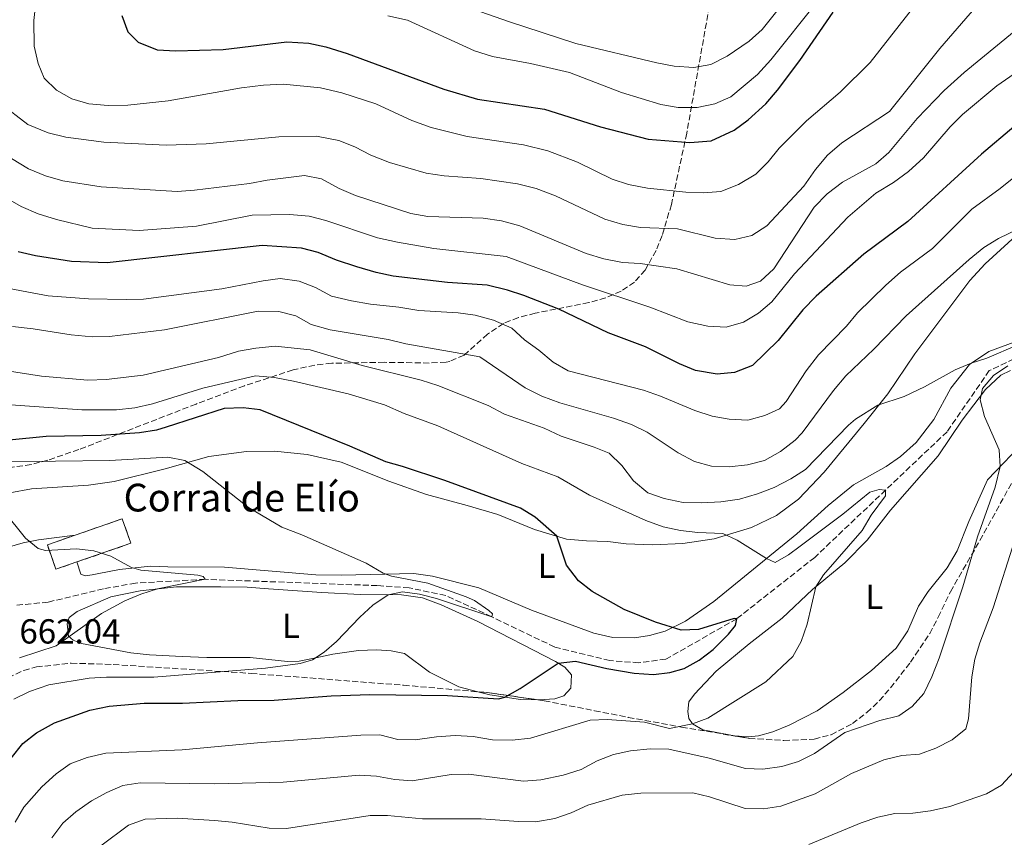
# Model space of a CAD drawing. Units: metres. Extents: x 617957 to 621419, y 4713241 to 4715613.
# Drawn here: x 619210 to 619494, y 4713868 to 4714104 of the extents above; entities that cross this region are included whole.
import ezdxf
from ezdxf.enums import TextEntityAlignment as Align

# ---------------------------------------------------------------- set-up
doc = ezdxf.new("R2010")
doc.units = ezdxf.units.M
doc.header["$MEASUREMENT"] = 0
doc.linetypes.add('DGN Style 3', pattern=[2.435890702152634, 1.739921930109024, -0.6959687720436097])
for name, color, linetype, lineweight in [('Barranco lineal', 142, 'DGN Style 3', 13), ('construcción   en ruinas', 1, 'Continuous', 0), ('contrucción  en ruinas', 1, 'DGN Style 3', 13), ('corral', 7, 'Continuous', 0), ('Cota de punto acotado terreno', 7, 'Continuous', 0), ('Curva de nivel directora', 30, 'Continuous', 30), ('Curva de nivel intermedia', 30, 'Continuous', 0), ('Etiqueta de uso rústico', 92, 'Continuous', 0), ('Línea de cambio de uso (parcela vista)', 92, 'Continuous', 0), ('Zona arbolada', 92, 'DGN Style 3', 0)]:
    doc.layers.add(name, color=color, linetype=linetype, lineweight=lineweight)
doc.styles.add('Style-Arial', font='arial.ttf')

msp = doc.modelspace()

# ---------------------------------------------------------------- linework, layer by layer
at = {"layer": 'Barranco lineal', "color": 142, "linetype": 'DGN Style 3', "lineweight": 13}
msp.add_polyline3d([(619510.3499999996, 4714012.27, 685), (619490.0599999996, 4714002.550000001, 683.7200000000012), (619477.8700000001, 4713984.939999999, 681.8800000000047), (619439.7199999997, 4713948.710000001, 677.9100000000036), (619417.2400000002, 4713931.01, 675), (619396.8200000003, 4713919.359999999, 673.1900000000023), (619389.0300000003, 4713918.34, 672.8000000000029), (619380.6100000005, 4713918.930000001, 672.4199999999983), (619364.7199999997, 4713922.869999999, 671.4100000000036), (619346.5800000001, 4713931.59, 670), (619333.3300000001, 4713937.720000001, 669.3000000000029), (619322.75, 4713939.939999999, 668.6000000000058), (619313.5800000001, 4713940.57, 668.029999999999), (619263.9600000001, 4713942.380000001, 665), (619243.9000000004, 4713941.300000001, 662.9600000000064), (619234.6399999997, 4713939.630000001, 662.7700000000041), (619218.6799999997, 4713935.82, 661.3099999999977), (619209.5099999999, 4713934.9, 660.7299999999959)], dxfattribs=at)
at = {"layer": 'construcción   en ruinas', "color": 1, "linetype": 'Continuous', "lineweight": 0}
msp.add_polyline3d([(619226.9600000001, 4713947.380000001, 667.5), (619220.8899999997, 4713945.27, 667.2299999999959), (619218.4500000002, 4713952.33, 667.2299999999959), (619226.5099999999, 4713955.119999999, 667.5800000000017), (619240.0700000003, 4713959.82, 668.179999999993), (619242.5099999999, 4713952.76, 668.179999999993)], close=True, dxfattribs=at)
at = {"layer": 'contrucción  en ruinas', "color": 1, "linetype": 'DGN Style 3', "lineweight": 13}
for points in [[(619226.5099999999, 4713955.119999999, 667.5800000000017), (619240.0700000003, 4713959.82, 668.179999999993), (619242.5099999999, 4713952.76, 668.179999999993), (619226.9600000001, 4713947.380000001, 667.5)], [(619226.9600000001, 4713947.380000001, 667.5), (619220.8899999997, 4713945.27, 667.2299999999959), (619218.4500000002, 4713952.33, 667.2299999999959), (619226.5099999999, 4713955.119999999, 667.5800000000017)]]:
    msp.add_polyline3d(points, dxfattribs=at)
at = {"layer": 'Curva de nivel directora', "color": 30, "linetype": 'Continuous', "lineweight": 30, "flags": 128}
for points, elevation in [([(619239.9000000005, 4714104.940000001), (619241.6500000006, 4714100.250000001), (619244.619999999, 4714097.2), (619250.0899999985, 4714095.040000001), (619255.54, 4714094.75), (619269.159999999, 4714095.140000002), (619287.4699999996, 4714097.390000002), (619293.8199999998, 4714096.960000001), (619298.7100000004, 4714095.920000002), (619304.8999999996, 4714093.970000003), (619332.779999999, 4714083.670000001), (619342.4699999986, 4714080.77), (619361.8399999986, 4714077.930000001), (619377.99, 4714072.810000001), (619391.6799999983, 4714069.28), (619403.6699999999, 4714068.29), (619409.8999999994, 4714068.84), (619416.4699999987, 4714071.910000001), (619420.53, 4714074.810000001), (619425.5999999995, 4714079.45), (619429.0100000004, 4714083.410000001), (619435.3899999994, 4714091.930000001), (619445.079999999, 4714105.87)], 725.0000000000001), ([(619506.4500000003, 4714080.720000003), (619487.8099999989, 4714064.980000002), (619466.5900000003, 4714045.570000002), (619453.8699999999, 4714036.160000003), (619440.1500000004, 4714024.060000001), (619436.2700000001, 4714020.03), (619429.1899999991, 4714011.279999999)], 700.0000000000001), ([(619429.1899999991, 4714011.279999999), (619421.7699999983, 4714004.050000001), (619416.5499999991, 4714001.980000001), (619411.5600000002, 4714001.539999999), (619405.3499999987, 4714002.630000002), (619400.7099999984, 4714004.489999999), (619390.9099999993, 4714009.380000002), (619380.1600000004, 4714013.440000001), (619365.9800000003, 4714020.24), (619355.8799999997, 4714024.25), (619351.1099999998, 4714025.740000002), (619345.2299999989, 4714027.17), (619333.8600000008, 4714027.920000001), (619318.1399999985, 4714029.810000001), (619313.2399999991, 4714030.820000002), (619307.66, 4714032.460000004), (619301.8099999983, 4714034.420000001), (619296.5800000002, 4714036.650000001), (619291.7099999997, 4714037.810000001), (619280.3899999986, 4714038.640000001), (619235.6699999993, 4714033.62), (619225.4099999998, 4714034.010000002), (619215.079999999, 4714035.609999999), (619210.0299999996, 4714036.750000002)], 700.0000000000001), ([(619316.0099999984, 4713976.230000002), (619305.6399999994, 4713980.800000001), (619279.8399999987, 4713991.270000001), (619274.8699999999, 4713991.82), (619269.4299999995, 4713991.61), (619252.6799999991, 4713986.200000001), (619249.9199999986, 4713985.4), (619244.9800000011, 4713984.570000002), (619233.9699999985, 4713983.800000003), (619218.1399999987, 4713983.51), (619207.400000001, 4713982.53)], 675.0000000000001), ([(619207.989999999, 4713890.780000002), (619211.3700000007, 4713895.060000001), (619215.3499999993, 4713898.09), (619220.5199999993, 4713900.980000001), (619230.6699999992, 4713904.699999999), (619236.2899999984, 4713905.850000001), (619246.4000000004, 4713906.66), (619257.44, 4713906.710000001), (619273.3799999991, 4713907.490000002), (619283.8699999988, 4713907.529999999), (619300.2500000005, 4713908.77), (619311.4299999987, 4713909.180000001), (619333.7999999982, 4713908.930000001), (619348.5799999996, 4713907.92), (619350.3499999997, 4713908.390000002), (619354.7799999999, 4713910.859999999), (619365.7500000001, 4713918.250000001), (619370.7500000002, 4713918.77), (619379.7600000004, 4713916.640000002), (619387.6599999995, 4713915.350000001), (619393.2199999985, 4713914.980000001), (619397.9700000003, 4713915.550000002), (619402.0499999995, 4713916.680000001), (619406.4199999992, 4713919.080000001), (619410.4099999992, 4713922.12), (619414.8399999992, 4713926.52), (619416.8299999986, 4713929.060000001), (619417.2399999998, 4713931.01), (619416.4599999997, 4713931.11), (619406.1800000002, 4713927.95), (619401.1799999999, 4713927.710000001), (619393.8099999984, 4713930.060000002), (619384.7899999995, 4713933.67), (619375.5200000001, 4713938.830000001), (619371.6399999999, 4713941.980000001), (619368.1500000008, 4713946.420000002), (619365.3199999988, 4713954.800000001), (619359.1499999998, 4713960.320000002), (619354.9099999996, 4713962.900000001), (619333.0400000005, 4713970.850000001), (619320.8399999987, 4713974.930000001), (619316.0099999984, 4713976.230000002)], 675.0000000000001)]:
    msp.add_lwpolyline(points, dxfattribs=dict(at, elevation=elevation))
at = {"layer": 'Curva de nivel intermedia', "color": 30, "linetype": 'Continuous', "lineweight": 0, "flags": 128}
for points, elevation in [([(619469.6700000004, 4714109.149999999), (619455.7100000017, 4714091.429999999), (619447.0900000005, 4714082.859999999), (619437.3699999999, 4714074.600000001), (619429.4200000016, 4714066.720000001), (619426.2699999999, 4714062.760000001), (619422.7300000016, 4714059.230000001), (619417.7300000016, 4714056.180000001), (619412.6200000019, 4714054.230000001), (619407.6300000007, 4714053.819999999), (619402.5099999999, 4714054.019999999), (619391.4700000006, 4714055.17), (619386.0400000011, 4714056.180000001), (619381.2800000003, 4714057.730000001), (619371.3400000003, 4714062.65), (619362.7700000008, 4714065.95), (619355.7300000021, 4714067.609999998), (619339.5000000002, 4714070.050000002), (619329.1, 4714072.650000001), (619323.5499999999, 4714074.689999999), (619313.1299999995, 4714079.439999999), (619303.400000002, 4714082.609999998), (619297.2400000019, 4714084.050000001), (619286.5800000001, 4714085.09), (619280.7800000019, 4714084.84), (619274.4500000019, 4714084.06), (619253.2699999991, 4714080.310000001), (619241.6700000007, 4714079.07), (619235.9800000022, 4714078.939999999), (619230.4200000011, 4714079.509999999), (619225.5000000015, 4714080.949999998), (619221.0500000013, 4714083.369999998), (619217.5000000017, 4714086.889999999), (619215.85, 4714091.069999998), (619214.6100000017, 4714096.050000001), (619214.6000000006, 4714103.53), (619216.3799999997, 4714119.849999999)], 720), ([(619492.7400000021, 4714115.01), (619475.7700000004, 4714095.409999999), (619461.3100000009, 4714077.24), (619447.5399999999, 4714068.23), (619443.4299999995, 4714064.689999999), (619439.9400000003, 4714060.579999999), (619436.5400000005, 4714055.730000001), (619425.91, 4714044.329999999), (619421.5899999995, 4714041.539999999), (619416.7100000001, 4714040.33), (619411.0000000015, 4714040.769999999), (619400.1299999994, 4714043.399999999), (619389.4400000009, 4714043.849999999), (619384.4299999997, 4714044.680000001), (619379.1700000003, 4714046.220000001), (619364.9600000011, 4714052.960000001), (619359.3700000009, 4714055.02), (619354.0100000009, 4714056.449999998), (619343.4600000009, 4714057.92), (619332.8600000017, 4714058.679999999), (619327.7099999996, 4714059.49), (619317.1200000015, 4714062.559999999), (619311.6900000002, 4714064.67), (619307.1300000004, 4714067.069999999), (619302.49, 4714068.909999999), (619296.0500000005, 4714070.149999999), (619285.1600000008, 4714069.910000001), (619264.2200000016, 4714067.92), (619252.6700000003, 4714067.579999999), (619234.7500000007, 4714068.429999999), (619223.8099999995, 4714069.850000001), (619218.6999999998, 4714071.07), (619212.8600000015, 4714073.539999999), (619204.8799999997, 4714079.649999999)], 715.0000000000001), ([(619325.5500000004, 4714112.320000002), (619351.4100000014, 4714103.17), (619370.8799999999, 4714096.890000001), (619394.2100000007, 4714091.279999999), (619399.1399999993, 4714090.369999999), (619404.8400000012, 4714089.909999999), (619409.780000001, 4714090.760000001), (619414.4400000013, 4714093.190000001), (619420.8499999996, 4714097.499999999), (619424.5399999999, 4714100.869999998), (619428.8300000015, 4714106.21)], 735.0000000000001), ([(619316.6200000008, 4714104.869999999), (619322.2600000004, 4714103.619999999), (619341.6500000004, 4714094.789999999), (619346.7800000003, 4714093.149999999), (619357.7700000005, 4714091.06), (619369.0000000001, 4714088.51), (619384.0300000017, 4714082.77), (619395.3399999995, 4714079.24), (619400.3600000021, 4714078.369999998), (619405.8499999993, 4714078.369999998), (619410.9200000009, 4714079.49), (619415.5099999999, 4714081.48), (619423.2600000014, 4714087.96), (619427.0900000002, 4714092.15), (619440.3899999995, 4714108.91)], 730), ([(619497.2300000002, 4714100.289999999), (619482.82, 4714088.489999999), (619477.0399999998, 4714083.349999999), (619469.2500000002, 4714075.250000001), (619461.1299999999, 4714065.449999999), (619457.3800000015, 4714062.13), (619447.7600000012, 4714056.929999999), (619443.2599999995, 4714053.560000001), (619439.5100000012, 4714049.720000001), (619427.9700000009, 4714031.929999998), (619424.0900000005, 4714028.31), (619419.9600000001, 4714026.859999998), (619415.2300000003, 4714027.279999999), (619399.990000001, 4714031.92), (619389.3899999994, 4714033.41), (619384.290000001, 4714033.73), (619378.9100000008, 4714034.82), (619373.8400000016, 4714036.279999998), (619354.6700000004, 4714044.289999999), (619349.3700000007, 4714045.769999999), (619344.0700000012, 4714046.529999998), (619328.1500000021, 4714047.029999999), (619323.2200000014, 4714047.840000001), (619307.3499999995, 4714053.050000001), (619302.5900000007, 4714055.029999998), (619297.51, 4714057.859999998), (619292.5800000015, 4714058.779999999), (619281.8700000006, 4714057.489999999), (619276.7100000017, 4714056.48), (619260.9, 4714054.539999999), (619255.8999999999, 4714054.220000001), (619233.9700000006, 4714055.569999999), (619222.9100000008, 4714057.219999999), (619217.8900000007, 4714058.679999999), (619212.9700000011, 4714060.739999999), (619208.1000000006, 4714063.730000001)], 710.0000000000001), ([(619500.6900000003, 4714090.51), (619492.2400000013, 4714084.679999999), (619482.3000000014, 4714076.350000001), (619478.7300000018, 4714072.850000001), (619471.0400000006, 4714063.88), (619466.7800000003, 4714059.990000002), (619462.4599999997, 4714056.819999999), (619457.3300000001, 4714053.699999999), (619449.240000001, 4714046.819999999), (619433.9099999998, 4714030.439999999), (619427.3499999995, 4714022.38), (619423.4900000016, 4714019.149999999), (619419.2200000002, 4714016.559999999), (619414.1600000019, 4714015.07), (619408.8600000001, 4714015.399999999), (619403.1100000012, 4714016.600000001), (619392.1600000011, 4714020.810000001), (619372.7400000019, 4714027.259999999), (619350.760000001, 4714035.439999999), (619329.9000000001, 4714037.769999999), (619319.4000000014, 4714039.559999999), (619313.6200000013, 4714040.88), (619298.7700000008, 4714045.86), (619293.9100000014, 4714047.08), (619288.2400000008, 4714047.579999999), (619277.5499999999, 4714047.329999999), (619261.4200000009, 4714044.199999999), (619244.9499999997, 4714042.960000001), (619231.3399999997, 4714043.63), (619221.0500000013, 4714046.109999998), (619215.8400000011, 4714047.749999999), (619210.87, 4714049.83), (619201.9200000003, 4714054.96)], 705), ([(619501.9400000019, 4714062.119999999), (619493.1700000011, 4714055.09), (619485.0100000005, 4714049.060000001), (619473.6800000004, 4714037.769999999), (619464.4600000002, 4714030.9), (619460.2200000001, 4714027.16), (619452.0700000006, 4714019.179999999), (619448.8400000008, 4714015.359999998), (619440.8400000011, 4714007.130000001), (619437.2300000013, 4714002.470000001), (619431.5000000002, 4713993.65), (619429.5600000002, 4713991.579999999), (619425.2999999998, 4713989.609999999), (619420.4699999996, 4713988.279999999), (619415.0700000017, 4713988.519999999), (619410.1100000017, 4713989.46), (619405.1500000019, 4713991.09), (619395.2900000003, 4713995.159999999), (619390.3200000015, 4713996.880000001), (619368.6500000014, 4714002.5), (619364.3300000008, 4714005.019999999), (619360.1800000002, 4714008.49), (619356.0400000005, 4714011.409999999), (619352.3700000005, 4714014.810000001), (619347.130000001, 4714017.06), (619341.8300000015, 4714018.52), (619336.8700000016, 4714019.17), (619325.5400000014, 4714019.880000001), (619319.8100000005, 4714020.84), (619311.6299999997, 4714021.689999999), (619306.1900000017, 4714022.679999999), (619300.370000001, 4714024.060000001), (619295.7399999998, 4714026.56), (619291.0300000003, 4714028.359999998), (619285.5899999999, 4714029.069999999), (619280.6400000012, 4714028.42), (619268.7700000001, 4714026.09), (619246.2100000004, 4714023.159999999), (619241.2100000003, 4714023.01), (619230.2800000003, 4714023.289999999), (619218.72, 4714024.140000001), (619202.7400000007, 4714027.09)], 695), ([(619501.4900000005, 4714044.869999997), (619492.7400000021, 4714040.679999999), (619488.4999999995, 4714038.050000001), (619484.2400000016, 4714034.57), (619466.0600000008, 4714018.380000001), (619456.7700000012, 4714008.779999998), (619448.6399999997, 4714001.060000001), (619445.1000000013, 4713996.840000001), (619436.1200000005, 4713984.640000001), (619434.1199999999, 4713982.48), (619429.8500000007, 4713979.24), (619425.2100000004, 4713976.67), (619420.3800000002, 4713975.390000001), (619415.0500000016, 4713974.789999999), (619409.9599999997, 4713975.019999999), (619405.0900000016, 4713976.34), (619400.3799999999, 4713978.890000001), (619391.3800000009, 4713984.819999999), (619386.8800000015, 4713986.99), (619381.7300000016, 4713988.87), (619366.2300000007, 4713993.3), (619361.0200000005, 4713995.140000001), (619356.2599999995, 4713997.560000001), (619343.1300000001, 4714006.519999999), (619321.8400000001, 4714010.249999999), (619316.6900000002, 4714011.53), (619300, 4714014.319999999), (619294.4900000005, 4714015.83), (619290.0600000002, 4714018.329999999), (619285.2099999998, 4714019.55), (619279.2500000009, 4714019.710000001), (619252.240000001, 4714014.349999999), (619236.4200000004, 4714012.42), (619231.4200000003, 4714012.289999997), (619225.3400000005, 4714012.819999999), (619214.4000000015, 4714014.63), (619208.4300000013, 4714015.289999999)], 690), ([(619498.3099999998, 4714010.01), (619489.3600000001, 4714006.109999999), (619484.7900000014, 4714004.679999999), (619480.1700000013, 4714002.759999999), (619471.4000000005, 4713997.84), (619465.4700000006, 4713995.099999999), (619457.9100000011, 4713992.59), (619451.5000000007, 4713988.53), (619449.4900000012, 4713986.84), (619437.0200000012, 4713974.079999999), (619432.8400000014, 4713971.34), (619428.0300000012, 4713968.82), (619423.2500000002, 4713966.989999999), (619418.030000001, 4713965.489999999), (619412.6700000011, 4713964.73), (619407.11, 4713964.430000001), (619401.8100000003, 4713964.48), (619396.3200000008, 4713965.680000001), (619391.6, 4713967.309999999), (619387.4699999995, 4713970.729999999), (619384.0499999997, 4713975.210000001), (619380.4199999997, 4713978.710000001), (619376.1300000004, 4713980.480000001), (619366.6200000019, 4713983.65), (619361.6599999998, 4713985.929999998), (619350.3000000005, 4713989.989999999), (619345.5100000006, 4713992.539999997), (619331.0600000002, 4713998.289999999), (619326.1900000019, 4713999.819999999), (619309.2500000015, 4714004), (619294.2100000009, 4714008.56), (619284.1000000013, 4714009.560000001), (619278.5700000013, 4714009.069999999), (619273.5900000014, 4714008.189999999), (619267.8300000014, 4714006.38), (619246.1100000021, 4714001.269999999), (619235.3899999999, 4713999.999999999), (619230.1200000016, 4713999.84), (619216.7199999995, 4714000.96), (619206.2800000012, 4714002.539999999)], 685.0000000000001), ([(619467.8200000019, 4713905.71), (619471.1700000003, 4713909.429999999), (619473.4500000001, 4713914.25), (619475.6100000015, 4713919.689999999), (619482.44, 4713940.239999999), (619486.6100000008, 4713954.649999999), (619491.7600000007, 4713968.960000001), (619493.2000000002, 4713974.88), (619492.9000000006, 4713979.689999999), (619488.7099999997, 4713989.300000001), (619487.4500000012, 4713994.109999999), (619488.0599999992, 4713997.429999998), (619491.24, 4714001.099999999), (619495.3799999994, 4714003.939999999)], 685.0000000000001), ([(619357.7200000014, 4713896.55), (619374.9200000011, 4713901.74), (619379.91, 4713901.999999999), (619390.5899999997, 4713901.199999999), (619397.8899999998, 4713899.390000001), (619404.5000000015, 4713900.73), (619408.8800000002, 4713902.390000001), (619425.6300000006, 4713912.779999999), (619433.4200000003, 4713920.09), (619435.85, 4713924.470000001), (619437.5000000016, 4713929.420000001), (619440.0800000011, 4713940.259999999), (619442.2300000014, 4713943.71), (619453.3700000015, 4713956.5), (619456.0300000013, 4713960.850000001), (619460.0900000005, 4713966.42), (619460.1100000006, 4713968.109999999), (619458.3100000012, 4713968.259999999), (619455.6100000012, 4713967.470000001), (619447.8300000004, 4713961.189999999), (619435.4800000011, 4713951.899999999), (619432.1500000006, 4713949.470000001), (619428.2700000004, 4713947.220000001), (619425.7800000004, 4713948.399999999), (619417.3200000003, 4713953.71), (619413.2000000008, 4713955.609999998), (619405.9900000001, 4713955.859999998), (619400.9699999999, 4713956.48), (619395.99, 4713957.499999999), (619391.0400000013, 4713959.359999998), (619374.7900000014, 4713966.619999998), (619365.6300000016, 4713971.930000001), (619355.2200000002, 4713975.729999999), (619330.9999999999, 4713986.65), (619321.3500000006, 4713990.189999999), (619315.690000001, 4713992.689999999), (619305.1900000002, 4713995.859999999), (619289.4299999999, 4713999.539999999), (619283.9400000003, 4714000.58), (619278.4800000021, 4714001), (619263.3200000008, 4713997.449999998), (619248.7499999995, 4713993.009999999), (619243.6900000013, 4713991.82), (619238.3899999995, 4713991.199999998), (619228.3800000004, 4713991.289999999), (619199.6000000002, 4713993.3)], 680), ([(619208.78, 4713907.849999999), (619213.2900000007, 4713910.01), (619218.9200000011, 4713911.949999998), (619230.4900000005, 4713913.850000001), (619235.4800000016, 4713914.13), (619249.1699999998, 4713914.149999999), (619281.360000001, 4713916.81), (619291.37, 4713918.100000001), (619294.9000000015, 4713919.119999998), (619298.240000001, 4713921.369999999), (619301.8300000007, 4713924.460000001), (619308.5700000019, 4713931.499999999), (619312.2900000013, 4713934.899999999), (619316.7300000006, 4713937.949999998), (619320.8299999997, 4713938.730000001), (619325.7699999994, 4713938.06), (619330.6800000002, 4713936.88), (619346.5800000012, 4713931.59), (619346.8300000017, 4713932.4), (619345.79, 4713933.429999998), (619341.6000000013, 4713936.32), (619339.1700000016, 4713937.36), (619328.1500000021, 4713941.260000001), (619317.7000000004, 4713943.319999999), (619315.2500000007, 4713944.170000001), (619310.3800000002, 4713947.029999999), (619291.8500000006, 4713955.239999999), (619286.0300000003, 4713957.430000001), (619276.4700000003, 4713963.050000001), (619263.2500000015, 4713973.480000001), (619258.0500000002, 4713976.640000001), (619253.1500000006, 4713977.570000002), (619236.4500000017, 4713976.67), (619205.1500000001, 4713976.259999999)], 670.0000000000001), ([(619215.8099999997, 4713951.279999998), (619212.1799999998, 4713954.279999998), (619205.880000001, 4713961.989999999)], 665), ([(619233.8400000009, 4713865.55), (619241.8499999996, 4713871.539999999), (619246.6700000009, 4713873.230000001), (619255.8500000008, 4713873.519999999), (619266.6199999999, 4713872.859999999), (619271.7699999998, 4713872.350000001), (619282.3800000001, 4713870.630000001), (619287.3800000002, 4713870.519999999), (619311.5400000003, 4713874.24), (619316.5400000004, 4713874.319999998), (619326.63, 4713873.349999999), (619343.5400000014, 4713873.310000001), (619354.3300000007, 4713872.52), (619359.3300000008, 4713872.499999999), (619364.7700000012, 4713873.439999999), (619369.4900000019, 4713875.09), (619374.3400000001, 4713877.279999998), (619384.1600000013, 4713880.189999999), (619389.5999999995, 4713880.749999999), (619404.5300000005, 4713880.779999998), (619409.4099999999, 4713879.71), (619419.6600000005, 4713876.279999999), (619424.9600000001, 4713876.199999998), (619429.9100000011, 4713876.949999999), (619439.850000001, 4713880.56), (619450.2900000014, 4713886.429999999), (619459.6500000001, 4713890.350000001), (619464.790000001, 4713891.560000001), (619469.9000000006, 4713891.979999999), (619474.6100000001, 4713893.66), (619479.350000001, 4713896.140000001), (619483.2800000005, 4713899.319999999), (619484.0800000007, 4713902.149999999), (619484.9800000014, 4713914.239999999), (619485.870000001, 4713919.329999999), (619487.3300000007, 4713924.109999999), (619491.1799999997, 4713934.15), (619497.370000001, 4713953.750000001)], 690), ([(619210.4000000006, 4713919.779999998), (619221.0199999999, 4713923.210000001), (619234.030000001, 4713932.560000001), (619240.7900000003, 4713936.159999999), (619245.4100000003, 4713938.08), (619250.1800000002, 4713939.589999998), (619263.9600000001, 4713942.38), (619263.380000001, 4713943.199999998), (619261.820000001, 4713943.550000002), (619245.3900000001, 4713944.98), (619242.7400000015, 4713945.8), (619236.7800000003, 4713949.09), (619231.8700000017, 4713950.619999999), (619226.9000000008, 4713951.199999998), (619217.9000000019, 4713950.659999999), (619215.8099999997, 4713951.279999998)], 665), ([(619219.7900000006, 4713867.800000001), (619222.930000001, 4713872.029999998), (619226.7100000007, 4713875.309999999), (619231.19, 4713878.51), (619235.6100000013, 4713880.96), (619240.2100000011, 4713882.909999998), (619245.2600000005, 4713883.710000001), (619266.7699999998, 4713883.38), (619286.4600000017, 4713883.92), (619308.3799999999, 4713885.96), (619313.3700000009, 4713885.67), (619318.6500000004, 4713884.649999999), (619323.6399999993, 4713884.289999999), (619334.850000001, 4713886.09), (619339.8500000011, 4713886.21), (619355.77, 4713884.21), (619360.75, 4713884.580000001), (619367.1900000018, 4713885.890000001), (619372.3500000007, 4713887.569999999), (619376.990000001, 4713890.03), (619381.6500000012, 4713891.850000001), (619386.6300000012, 4713892.890000001), (619392.2500000005, 4713893.499999999), (619397.6300000006, 4713893.439999999), (619409.3000000004, 4713890.859999999), (619419.7900000003, 4713887.819999999), (619424.7900000003, 4713887.689999999), (619430.2500000007, 4713888.430000001), (619435.070000002, 4713889.86), (619439.6200000006, 4713892.199999998), (619448.3700000015, 4713898.230000001), (619458.49, 4713901.7), (619463.9400000017, 4713903.019999999), (619467.8200000019, 4713905.71)], 685.0000000000001), ([(619209.130000001, 4713872.380000001), (619211.6400000011, 4713876.67), (619216.9000000005, 4713882.59), (619220.9700000008, 4713886.269999999), (619225.0000000009, 4713889.220000001), (619229.9699999996, 4713891.039999999), (619235.3300000018, 4713892.29), (619257.3600000017, 4713893.220000001), (619279.0600000009, 4713895.24), (619308.8500000014, 4713897.489999998), (619314.3099999997, 4713897.539999999), (619319.5300000011, 4713896.159999999), (619324.5400000003, 4713896.099999999), (619330.6199999999, 4713897.010000001), (619335.9999999999, 4713897.34), (619341.2700000005, 4713897.029999998), (619346.8400000005, 4713896.119999998), (619352.4700000009, 4713896.029999999), (619357.7200000014, 4713896.55)], 680), ([(619438.0000000001, 4713865.939999999), (619453.11, 4713872.180000001), (619457.8900000011, 4713873.839999998), (619462.7800000015, 4713874.849999999), (619467.9699999995, 4713874.980000001), (619473.0800000012, 4713875.630000001), (619478.6300000013, 4713876.849999999), (619489.2400000016, 4713880.539999999), (619493.5700000012, 4713883.039999999), (619497.0200000001, 4713886.74)], 695)]:
    msp.add_lwpolyline(points, dxfattribs=dict(at, elevation=elevation))
at = {"layer": 'Línea de cambio de uso (parcela vista)', "color": 92, "linetype": 'Continuous', "lineweight": 0}
for points in [[(619207.6399999997, 4713967.300000001, 665.5399999999936), (619213.8600000005, 4713968.49, 666.2700000000041), (619230.2699999996, 4713969.529999999, 666.429999999993), (619237.75, 4713970.57, 667.2899999999936), (619252.4199999999, 4713974.24, 669.6999999999971), (619265.0300000003, 4713977.75, 670.5800000000017), (619275.9199999999, 4713979.220000001, 671.570000000007), (619283.9199999999, 4713979.359999999, 672.070000000007), (619293.3300000001, 4713978.41, 672.4900000000052), (619303.1600000003, 4713976.140000001, 672.8000000000029), (619316.9199999999, 4713970.699999999, 673.0200000000041), (619327.7699999996, 4713966.83, 673.25), (619339.5099999999, 4713963.640000001, 673.4400000000023), (619348.3499999996, 4713961.08, 673.9100000000036), (619358.9199999999, 4713956.730000001, 674.4199999999983), (619368.0999999996, 4713953.960000001, 675.1499999999943), (619373.9500000002, 4713953.439999999, 675.820000000007), (619380.0800000001, 4713953.25, 676.2299999999959), (619385.3700000001, 4713952.630000001, 676.8600000000006), (619392.9699999997, 4713952.350000001, 677.8099999999977), (619401.6900000004, 4713952.67, 678.6399999999994), (619410.7199999997, 4713954.100000001, 679.5899999999965), (619421.5199999996, 4713957.300000001, 680.7599999999948), (619428.6799999997, 4713960.76, 681.8699999999953), (619435.0300000003, 4713965.529999999, 682.6000000000058), (619442.4500000002, 4713973.230000001, 683.5200000000041), (619454.0099999999, 4713987.26, 684.3099999999977), (619460.7599999999, 4713995.869999999, 685.4900000000052), (619468.5700000003, 4714007.369999999, 686.179999999993), (619484.4299999997, 4714028.58, 688.279999999999), (619488.8700000001, 4714033.369999999, 688.8800000000047), (619502.1399999997, 4714045.460000001, 689.9199999999983)], [(619499.0700000003, 4714011.439999999, 686.1900000000023), (619489.9000000004, 4714008.07, 685.3300000000017), (619484.3200000003, 4714004.27, 684.820000000007), (619478.9900000002, 4713997.5, 684.1499999999943), (619474.0499999998, 4713988.449999999, 683.6499999999943), (619468.9299999997, 4713981.83, 683.1999999999971), (619464.4699999997, 4713977.800000001, 682.8899999999994), (619460.2800000003, 4713974.9, 682.7899999999936), (619450.9299999997, 4713969.609999999, 682.6900000000023), (619443.5899999999, 4713963.67, 682.6900000000023), (619434.5999999996, 4713955.539999999, 681.6399999999994), (619410.6699999999, 4713935.949999999, 677.2400000000052), (619402.4400000004, 4713930.359999999, 675.5899999999965), (619396.6200000001, 4713927.449999999, 674.8600000000006), (619392.1200000001, 4713926.199999999, 674.7299999999959), (619387.7599999999, 4713925.5, 674.3500000000058), (619381.54, 4713925.57, 673.6199999999953), (619376.0599999996, 4713926.850000001, 673.5599999999977), (619358.0499999998, 4713933.449999999, 672.8899999999994), (619342.8200000003, 4713939.880000001, 672.1300000000047), (619329.5099999999, 4713943.25, 671.179999999993), (619324.0899999999, 4713944.100000001, 670.9600000000064), (619303.29, 4713943.560000001, 669.6900000000023), (619295.8499999996, 4713943.710000001, 669.0200000000041), (619269.5099999999, 4713945.869999999, 667.1300000000047), (619253.1900000004, 4713945.939999999, 665.929999999993), (619248.2300000006, 4713946.180000001, 665.7200000000012), (619239.2599999999, 4713945.180000001, 664.8099999999977), (619232.79, 4713944, 664.2400000000052), (619231.3899999997, 4713943.689999999, 663.7700000000041), (619229.3899999997, 4713943.359999999, 663.7700000000041), (619228.0899999999, 4713943.9, 663.8600000000006), (619226.9600000001, 4713947.380000001, 664.1100000000006)], [(619416.5399000002, 4713897.229699999, 680.429999999993), (619407.4800000006, 4713899.02, 680.0500000000029), (619404.5, 4713900.730000001, 679.9499999999971), (619403.4299999997, 4713902.289999999, 679.7599999999948), (619403.1200000001, 4713904.25, 679.6100000000006), (619403.3700000001, 4713907.02, 679.4799999999959), (619405.0099999999, 4713909.300000001, 679.320000000007), (619411.3300000001, 4713915.890000001, 679.1000000000058), (619420.7699999996, 4713923.800000001, 679.1300000000047), (619430.2999999998, 4713931.15, 679.2599999999948), (619439.1200000001, 4713939.470000001, 679.7299999999959), (619448.4000000004, 4713947.130000001, 680.5899999999965), (619454.8600000005, 4713953.689999999, 681.5099999999948), (619461.5999999996, 4713962.27, 681.9499999999971), (619475.3499999996, 4713977.980000001, 683.4799999999959), (619482.25, 4713988.24, 684.4900000000052), (619488.9699999997, 4713997.109999999, 685.0899999999965), (619493.3700000001, 4714001.26, 685.5399999999936), (619496.1600000003, 4714002.58, 685.820000000007)], [(619500.9500000002, 4713983.02, 685.6999999999971), (619489.5300000003, 4713971.029999999, 684.5500000000029), (619484.1500000004, 4713959.09, 683.7299999999959), (619480.7699999996, 4713950.619999999, 683.320000000007), (619477.9500000002, 4713945.67, 682.9700000000012), (619472.4299999997, 4713938.890000001, 682.6199999999953), (619469.6799999997, 4713934.65, 682.2100000000064), (619466.5800000001, 4713927.560000001, 681.7599999999948), (619463.2300000006, 4713922.529999999, 681.320000000007), (619456.0599999996, 4713916.08, 680.75), (619447.9199999999, 4713909.710000001, 680.5899999999965), (619440.4400000004, 4713904.460000001, 680.3999999999943), (619432.3300000001, 4713900.350000001, 680.3699999999953), (619427.6399999997, 4713898.430000001, 680.429999999993), (619423.5, 4713897.300000001, 680.429999999993), (619420.4900000002, 4713897.01, 680.429999999993), (619416.5399000002, 4713897.229699999, 680.429999999993)], [(619226.5099999999, 4713955.119999999, 665.7599999999948), (619215.8799999999, 4713953.800000001, 665.4100000000036), (619211.4500000002, 4713952.930000001, 664.8099999999977), (619205.2599999999, 4713951.109999999, 663.7700000000041)], [(619342.591, 4713909.9571, 674.2529000000068), (619337.0800000001, 4713911.390000001, 673.6100000000006), (619328.6299999999, 4713915.58, 672.6000000000058), (619321.3899999997, 4713920.960000001, 671.7100000000064), (619317.54, 4713921.720000001, 671.2700000000041), (619313.3300000001, 4713922.02, 671.0099999999948), (619308.1500000004, 4713921.83, 670.4700000000012), (619300.7800000003, 4713920.77, 670.279999999999), (619295.9000000004, 4713919.710000001, 670.1900000000023), (619291.0599999996, 4713918.789999999, 669.4900000000052), (619287.6799999997, 4713918.680000001, 669.429999999993), (619276.9299999997, 4713919.880000001, 668.7299999999959), (619264.4400000004, 4713919.869999999, 667.9100000000036), (619257.3700000001, 4713920.109999999, 667.779999999999), (619247.9299999997, 4713920.619999999, 666.7299999999959), (619242.5199999996, 4713921.15, 666.4499999999971), (619228.3399999999, 4713923.890000001, 665.3399999999965), (619225.9199999999, 4713924.800000001, 665.2400000000052), (619224.5099999999, 4713926.01, 664.9600000000064), (619224.1500000004, 4713929.51, 664.8899999999994), (619224.7800000003, 4713931.33, 664.8899999999994), (619227.0800000001, 4713933.100000001, 664.8899999999994), (619236.7100000001, 4713937.34, 664.8899999999994), (619245.2300000006, 4713939.060000001, 664.8899999999994), (619255.6699999999, 4713940.17, 665.429999999993), (619268.5, 4713940.24, 666.1600000000036), (619276.0300000003, 4713940.119999999, 666.9900000000052), (619282.1900000004, 4713939.65, 667.0500000000029), (619297.6200000001, 4713938.550000001, 668.570000000007), (619308.6699999999, 4713938.029999999, 669.4600000000064), (619320.5199999996, 4713937.91, 670.5399999999936), (619326.5800000001, 4713937.07, 671.0500000000029), (619332.0499999998, 4713935.050000001, 671.5800000000017), (619342.5899999999, 4713930.26, 672.9499999999971), (619364.9800000006, 4713918.720000001, 674.9100000000036), (619367.6399999997, 4713917.100000001, 675.4499999999971), (619369.5499999998, 4713914.890000001, 675.3800000000047), (619369.4400000004, 4713910.960000001, 675.5800000000017), (619367.3700000001, 4713908.800000001, 675.5800000000017), (619364.8200000003, 4713907.930000001, 675.5800000000017), (619360.1799999997, 4713907.609999999, 675.5500000000029), (619359.9954000004, 4713907.613100001, 675.5489999999991)], [(619359.9954000004, 4713907.613100001, 675.5489999999991), (619354.9000000004, 4713907.699999999, 675.5200000000041), (619346.0800000001, 4713909.050000001, 674.6600000000036), (619342.591, 4713909.9571, 674.2529000000068)]]:
    msp.add_polyline3d(points, dxfattribs=at)
at = {"layer": 'Zona arbolada', "color": 92, "linetype": 'DGN Style 3', "lineweight": 0, "extrusion": (-0.06640094169984978, 0.261013201309533, 0.9630488168745769), "elevation": 1189922.667135133, "flags": 128}
msp.add_lwpolyline([(-1762410.890305716, -4252355.19342378), (-1762414.091753115, -4252354.029410806), (-1762427.179560286, -4252348.379028209)], dxfattribs=at)
at = {"layer": 'Zona arbolada', "color": 92, "linetype": 'DGN Style 3', "lineweight": 0}
for points in [[(619409.3200000003, 4714107.609999999, 741.9700000000012), (619402.8099999996, 4714070.99, 727.179999999993), (619398.3899999997, 4714050.430000001, 719.0099999999949), (619395.7400000002, 4714041.49, 715.3600000000006), (619393.9600000001, 4714037.180000001, 713.5399999999936), (619390.8399999999, 4714031.550000001, 711.070000000007), (619387.7699999996, 4714028.060000001, 709.4199999999983), (619383.9100000003, 4714025.460000001, 708.029999999999), (619379.4600000001, 4714023.550000001, 706.820000000007), (619374.5700000003, 4714022.15, 705.7400000000052), (619359.1299999999, 4714019.119999999, 702.6399999999995), (619354.2999999998, 4714017.850000001, 701.4499999999972), (619349.9400000004, 4714016.15, 700.0800000000017), (619345.4000000004, 4714013.039999999, 697.75), (619338.5999999996, 4714007.029999999, 692.6600000000036), (619334.5, 4714005.210000001, 690.5800000000017), (619333.4100000003, 4714005.02, 690.2200000000012), (619328.5599999996, 4714004.730000001, 688.9400000000023), (619323.6500000004, 4714004.82, 687.929999999993), (619315.5599999996, 4714004.949999999, 686.8000000000029), (619300.4400000004, 4714004.66, 685.8899999999994), (619295.5499999998, 4714004.130000001, 685.4700000000012), (619289.29, 4714002.74, 684.5099999999948), (619275.29, 4713998.180000001, 681.5500000000029), (619261.3300000001, 4713992.92, 678.9499999999971), (619227.5599999996, 4713979.779999999, 675.5800000000017), (619218.5700000003, 4713976.720000001, 674.8099999999977), (619213.8099999996, 4713975.49, 674.4600000000064), (619203.9100000003, 4713974.01, 673.9600000000064)], [(619409.3200000003, 4714107.609999999, 741.9700000000012), (619402.8099999996, 4714070.99, 727.179999999993), (619398.3899999997, 4714050.430000001, 719.0099999999949), (619395.7400000002, 4714041.49, 715.3600000000006), (619393.9600000001, 4714037.180000001, 713.5399999999936), (619390.8399999999, 4714031.550000001, 711.070000000007), (619387.7699999996, 4714028.060000001, 709.4199999999983), (619383.9100000003, 4714025.460000001, 708.029999999999), (619379.4600000001, 4714023.550000001, 706.820000000007), (619374.5700000003, 4714022.15, 705.7400000000052), (619359.1299999999, 4714019.119999999, 702.6399999999995), (619354.2999999998, 4714017.850000001, 701.4499999999972), (619349.9400000004, 4714016.15, 700.0800000000017), (619345.4000000004, 4714013.039999999, 697.75), (619338.5999999996, 4714007.029999999, 692.6600000000036), (619334.5, 4714005.210000001, 690.5800000000017), (619333.4100000003, 4714005.02, 690.2200000000012), (619328.5599999996, 4714004.730000001, 688.9400000000023)], [(619416.5399000002, 4713897.229699999, 687.0529999999999), (619420.8300000001, 4713896.51, 687.1100000000006), (619430.8300000001, 4713895.91, 687.1100000000006), (619439.5899999999, 4713896.310000001, 687.1100000000006), (619444.4199999999, 4713897.59, 687.1100000000006), (619450.6100000005, 4713900.779999999, 687.1100000000006), (619454.7599999999, 4713903.970000001, 687.179999999993), (619458.3600000005, 4713907.4, 687.3800000000047), (619461.5999999996, 4713911.07, 687.6900000000023), (619467.3700000001, 4713918.529999999, 688.6300000000047), (619472.8600000005, 4713926.76, 689.929999999993), (619475.3300000001, 4713931.470000001, 690.4499999999971), (619478.8200000003, 4713938.77, 690.7299999999959), (619487.3300000001, 4713953.539999999, 691.1100000000006), (619504.2999999998, 4713984.26, 693.1199999999953), (619510.75, 4713997.730000001, 694.0500000000029), (619520.8899999997, 4714020.529999999, 695.6199999999953), (619522.4892999995, 4714023.8037, 695.8417999999947)], [(619328.5599999996, 4714004.730000001, 688.9400000000023), (619323.6500000004, 4714004.82, 687.929999999993), (619315.5599999996, 4714004.949999999, 686.8000000000029), (619300.4400000004, 4714004.66, 685.8899999999994), (619295.5499999998, 4714004.130000001, 685.4700000000012), (619289.29, 4714002.74, 684.5099999999948), (619275.29, 4713998.180000001, 681.5500000000029), (619261.3300000001, 4713992.92, 678.9499999999971), (619227.5599999996, 4713979.779999999, 675.5800000000017), (619218.5700000003, 4713976.720000001, 674.8099999999977), (619213.8099999996, 4713975.49, 674.4600000000064), (619203.9100000003, 4713974.01, 673.9600000000064)], [(619207.1399999997, 4713914.02, 669.5899999999965), (619211.6500000004, 4713916.130000001, 669.5899999999965), (619215.3499999996, 4713917.119999999, 669.6100000000006), (619225.3300000001, 4713918.189999999, 669.8000000000029), (619237.4600000001, 4713917.82, 670.570000000007), (619277.1799999997, 4713915.26, 674.6100000000006), (619321.1799999997, 4713911.84, 678.0099999999948), (619345.9699999997, 4713909.66, 680.3099999999977), (619361.7300000006, 4713907.359999999, 682.0200000000041), (619376.25, 4713904.5, 684.570000000007), (619385.9500000002, 4713902.58, 685.9199999999983), (619401.2699999996, 4713899.789999999, 686.8500000000058), (619420.8300000001, 4713896.51, 687.1100000000006), (619430.8300000001, 4713895.91, 687.1100000000006), (619439.5899999999, 4713896.310000001, 687.1100000000006), (619444.4199999999, 4713897.59, 687.1100000000006), (619450.6100000005, 4713900.779999999, 687.1100000000006), (619454.7599999999, 4713903.970000001, 687.179999999993), (619458.3600000005, 4713907.4, 687.3800000000047), (619461.5999999996, 4713911.07, 687.6900000000023), (619467.3700000001, 4713918.529999999, 688.6300000000047), (619472.8600000005, 4713926.76, 689.929999999993), (619475.3300000001, 4713931.470000001, 690.4499999999971), (619478.8200000003, 4713938.77, 690.7299999999959), (619487.3300000001, 4713953.539999999, 691.1100000000006), (619504.2999999998, 4713984.26, 693.1199999999953)], [(619207.1399999997, 4713914.02, 669.5899999999965), (619211.6500000004, 4713916.130000001, 669.5899999999965), (619215.3499999996, 4713917.119999999, 669.6100000000006), (619225.3300000001, 4713918.189999999, 669.8000000000029), (619237.4600000001, 4713917.82, 670.570000000007), (619277.1799999997, 4713915.26, 674.6100000000006), (619321.1799999997, 4713911.84, 678.0099999999948), (619342.591, 4713909.9571, 679.9964999999938)], [(619359.9954000004, 4713907.613100001, 681.8317999999999), (619361.7300000006, 4713907.359999999, 682.0200000000041), (619376.25, 4713904.5, 684.570000000007), (619385.9500000002, 4713902.58, 685.9199999999983), (619401.2699999996, 4713899.789999999, 686.8500000000058), (619416.5399000002, 4713897.229699999, 687.0529999999999)]]:
    msp.add_polyline3d(points, dxfattribs=at)

# ---------------------------------------------------------------- texts
at = {"layer": 'corral', "color": 7, "linetype": 'Continuous', "lineweight": 0, "style": 'Style-Arial'}
msp.add_text('Corral de Elío', height=8, dxfattribs=at).set_placement((619240.4400000019, 4713961.939999999, 666.6399999999994))
at = {"layer": 'Cota de punto acotado terreno', "color": 7, "linetype": 'Continuous', "lineweight": 0, "style": 'Style-Arial'}
msp.add_text('662.04', height=7.000000000000002, dxfattribs=at).set_placement((619210.3899999999, 4713923.87, 662.0399999999936))
at = {"layer": 'Etiqueta de uso rústico', "color": 92, "linetype": 'Continuous', "lineweight": 0, "style": 'Style-Arial'}
for p in [(619362.3714203797, 4713946.27001, 674.0800000000017), (619456.9214203801, 4713937.37001, 681.0599999999977), (619288.7214203806, 4713929.000010001, 668.3699999999953)]:
    msp.add_text('L', height=7.000000000000002, dxfattribs=at).set_placement(p, align=Align.MIDDLE_CENTER)

doc.saveas('drawing.dxf')
